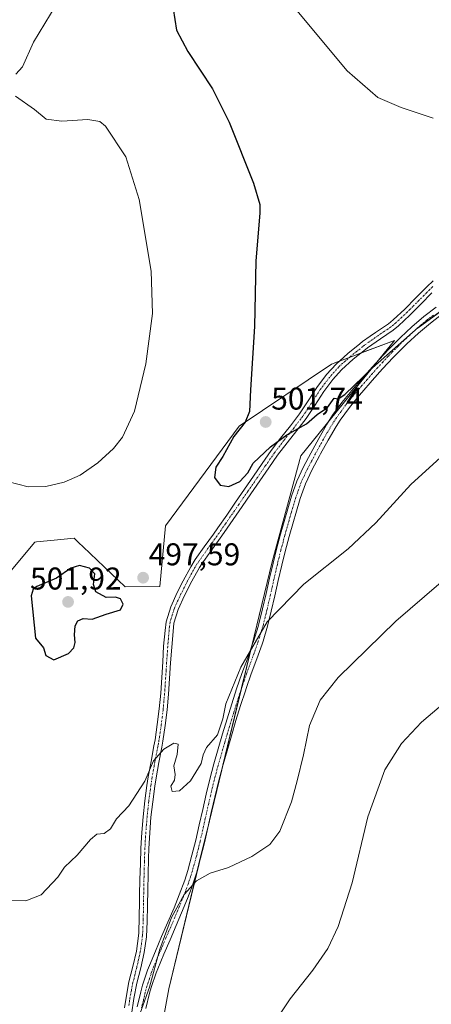
# Model space of a CAD drawing. Units: metres. Extents: x 587098 to 590544, y 4719726 to 4722083.
# Drawn here: x 587290 to 587421, y 4720469 to 4720782 of the extents above; entities that cross this region are included whole.
import ezdxf
from ezdxf.enums import TextEntityAlignment as Align

# ---------------------------------------------------------------- set-up
doc = ezdxf.new("R2010")
doc.units = ezdxf.units.M
doc.header["$MEASUREMENT"] = 0
doc.linetypes.add('TRAZO_Y_PUNTO', pattern=[1, 0.5, -0.25, 0, -0.25])
for name, color, linetype, lineweight in [('Camino', 19, 'Continuous', 0), ('Camino Cxs', 19, 'Continuous', 0), ('Camino eje', 39, 'TRAZO_Y_PUNTO', 13), ('Carátula', 7, 'Continuous', 5), ('Cultivos herbáceos CxS', 92, 'Continuous', 0), ('Curva de nivel maestra', 36, 'Continuous', 30), ('Curva de nivel normal', 36, 'Continuous', 0), ('Matorral', 135, 'Continuous', 0), ('Matorral CxS', 135, 'Continuous', 0), ('Punto de cota en terreno', 7, 'Continuous', 0), ('Rótulo de punto de cota en terreno', 19, 'Continuous', 0)]:
    doc.layers.add(name, color=color, linetype=linetype, lineweight=lineweight)
doc.styles.add('Arial', font='txt', dxfattribs={"height": 0.2})

# ---------------------------------------------------------------- blocks, each defined once
blk = doc.blocks.new('*U156')
at = {"layer": 'Cultivos herbáceos CxS', "color": 92, "linetype": 'Continuous', "lineweight": 0}
blk.add_polyline3d([(587326.12, 4720414.31, 487.17), (587337.03, 4720473.84, 489.28), (587369.97, 4720609.79, 496.88), (587379.08, 4720643.52, 499.35), (587393.04, 4720660.73, 499.68), (587408.86, 4720680.25, 500.13), (587388.82, 4720672.67, 500.93), (587359.43, 4720652.9, 499.59), (587336.04, 4720621.21, 497.29), (587334.2, 4720601.93, 497.65), (587323.16, 4720601.85, 498.64), (587309.82, 4720614.56, 497.76), (587308.46, 4720615.86, 497.65), (587306.9, 4720617.34, 497.24), (587300.54, 4720616.68, 497.87), (587295, 4720616.1, 497.27), (587294.46, 4720616.04, 497.23), (587273.94, 4720591.67, 496.7)], dxfattribs=at)
blk = doc.blocks.new('*U165')
at = {"layer": 'Curva de nivel normal', "color": 36, "linetype": 'Continuous', "lineweight": 0}
blk.add_polyline3d([(587421.17, 4720750.97, 505), (587410.98, 4720754.34, 505), (587403.6, 4720757.57, 505), (587393.81, 4720766.02, 505), (587377.86, 4720785.28, 505)], dxfattribs=at)
blk = doc.blocks.new('*U168')
at = {"layer": 'Curva de nivel normal', "color": 36, "linetype": 'Continuous', "lineweight": 0}
blk.add_polyline3d([(587370, 4720462.03, 485), (587375.68, 4720470.69, 485), (587382.88, 4720479.78, 485), (587387.65, 4720486.69, 485), (587391, 4720493.68, 485), (587395.38, 4720507.63, 485), (587400.38, 4720528.64, 485), (587405.85, 4720543.54, 485), (587411.11, 4720551.96, 485), (587417.46, 4720558.76, 485), (587428.74, 4720568.28, 485)], dxfattribs=at)
blk = doc.blocks.new('*U181')
at = {"layer": 'Curva de nivel normal', "color": 36, "linetype": 'Continuous', "lineweight": 0}
blk.add_polyline3d([(587324.92, 4720457.46, 490), (587330.92, 4720474.34, 490), (587334.23, 4720486.48, 490), (587337.92, 4720496.55, 490), (587341.92, 4720503.92, 490), (587345.92, 4720508.21, 490), (587350.2, 4720510.67, 490), (587356.06, 4720512.5, 490), (587363.54, 4720515.92, 490), (587369.25, 4720519.78, 490), (587372.38, 4720523.99, 490), (587376.13, 4720533.41, 490), (587377.9, 4720540.05, 490), (587379.92, 4720548.35, 490), (587381.86, 4720557.68, 490), (587385.26, 4720565.68, 490), (587390.96, 4720572.99, 490), (587409.28, 4720590.92, 490), (587432.91, 4720611.12, 490)], dxfattribs=at)
blk = doc.blocks.new('*U187')
at = {"layer": 'Curva de nivel normal', "color": 36, "linetype": 'Continuous', "lineweight": 0}
for points in [[(587301.2, 4720787.04, 495), (587294.04, 4720775.15, 495), (587290.5, 4720767.32, 495), (587288.38, 4720765, 495)], [(587288.29, 4720757.94, 495), (587294.29, 4720753.76, 495), (587298.02, 4720750.68, 495), (587302.97, 4720750.02, 495), (587311.24, 4720750.52, 495), (587315.06, 4720749.9, 495), (587316.88, 4720748.41, 495), (587323.38, 4720738.67, 495), (587327.58, 4720725.08, 495), (587331.46, 4720702.29, 495), (587331.84, 4720688.77, 495), (587329.78, 4720672.79, 495), (587326.14, 4720657.73, 495), (587322.32, 4720649.47, 495), (587319.44, 4720645.82, 495), (587314.48, 4720641.22, 495), (587308.85, 4720637.39, 495), (587303.71, 4720635.09, 495), (587297.92, 4720633.71, 495), (587292.25, 4720633.64, 495), (587285.74, 4720635.32, 495)], [(587286.54, 4720501.99, 495), (587291.52, 4720501.88, 495), (587296.42, 4720503.82, 495), (587301.78, 4720509.42, 495), (587303.85, 4720512.61, 495), (587307.91, 4720516.35, 495), (587312.13, 4720521.43, 495), (587314.16, 4720523.08, 495), (587316.46, 4720523.25, 495), (587318.55, 4720524.74, 495), (587320.38, 4720527.91, 495), (587324.3, 4720532.06, 495), (587329.44, 4720539.91, 495), (587332.22, 4720546.46, 495), (587335.44, 4720550.13, 495), (587338.68, 4720552.02, 495), (587340.04, 4720551.7, 495), (587339.76, 4720548.47, 495), (587338.68, 4720544.78, 495), (587339.12, 4720542.03, 495), (587338.84, 4720540.27, 495), (587337.72, 4720538.34, 495), (587338.14, 4720536.62, 495), (587340.44, 4720536.86, 495), (587344, 4720540.1, 495), (587347.34, 4720545.54, 495), (587347.96, 4720548.35, 495), (587349.08, 4720550.68, 495), (587352.54, 4720554.68, 495), (587354.28, 4720559.76, 495), (587355.24, 4720564.56, 495), (587359.96, 4720576.23, 495), (587368.37, 4720590.62, 495), (587380.09, 4720602.63, 495), (587394.12, 4720613.85, 495), (587402.91, 4720622.2, 495), (587414.08, 4720634.4, 495), (587425.92, 4720645.14, 495)]]:
    blk.add_polyline3d(points, dxfattribs=at)
blk = doc.blocks.new('5PATER')
at = {"layer": 'Carátula', "linetype": 'Continuous', "lineweight": 5}
h = blk.add_hatch(color=250, dxfattribs=at)
edge = h.paths.add_edge_path()
edge.add_ellipse((0, 0.01), major_axis=(-1.33, -1.34), ratio=0.999422, start_angle=0, end_angle=360)

msp = doc.modelspace()

# ---------------------------------------------------------------- linework, layer by layer
at = {"layer": 'Camino', "color": 19, "linetype": 'Continuous', "lineweight": 0}
for points in [[(587323.01, 4720467.83, 490.7), (587323.45, 4720471.14, 490.85), (587324.38, 4720476.06, 490.97), (587325.6, 4720480.94, 491.04), (587326.74, 4720485.82, 491.25), (587327.44, 4720490.74, 491.54), (587327.49, 4720491.71, 491.59), (587327.62, 4720496.68, 491.94), (587327.7, 4720501.66, 492.35), (587327.75, 4720503.66, 492.52), (587327.89, 4720508.65, 492.75), (587328.04, 4720513.64, 492.91), (587328.2, 4720518.63, 493.25), (587328.47, 4720523.61, 493.65), (587328.88, 4720528.58, 493.89), (587329.42, 4720533.67, 494.32), (587330.08, 4720538.62, 494.6), (587330.5, 4720541.36, 494.93), (587331.4, 4720546.26, 495.08), (587332.35, 4720551.15, 495.36), (587332.68, 4720553.11, 495.55), (587333.4, 4720558.03, 496.53), (587334.02, 4720562.97, 496.7), (587334.53, 4720567.93, 496.99), (587334.86, 4720572.91, 496.86), (587335.12, 4720577.91, 496.9), (587335.42, 4720582.9, 497.13), (587335.86, 4720587.88, 497.31), (587336.21, 4720590.7, 497.4), (587337.66, 4720595.46, 497.48), (587339.75, 4720600.01, 497.55), (587341.66, 4720603.76, 497.63), (587344.03, 4720608.17, 497.78), (587345.46, 4720610.46, 497.86), (587348.35, 4720614.55, 498.02), (587351.27, 4720618.6, 498.04), (587352.65, 4720620.55, 498.15), (587355.5, 4720624.65, 498.38), (587358.33, 4720628.76, 498.61), (587361.16, 4720632.88, 498.99), (587363.99, 4720636.99, 499.6), (587366.83, 4720641.1, 499.5), (587369.67, 4720645.17, 499.83), (587372.67, 4720649.16, 500.04), (587375.8, 4720653.06, 500.15), (587378.7, 4720656.87, 500.47), (587381.46, 4720661.03, 500.61), (587384.19, 4720665.21, 500.76), (587387.31, 4720669.39, 500.82), (587390.3, 4720672.72, 500.83), (587394.03, 4720676.06, 500.72), (587397.92, 4720679.2, 500.64), (587398.75, 4720679.85, 500.63), (587401.2, 4720681.55, 500.61), (587402.86, 4720682.71, 500.61), (587406.98, 4720685.54, 500.59), (587408.52, 4720686.79, 500.62), (587412.16, 4720690.21, 500.71), (587415.69, 4720693.75, 500.81), (587419.22, 4720697.3, 500.94), (587421.24, 4720699.23, 501.02)], [(587420.84, 4720695.36, 500.77), (587417.31, 4720691.82, 500.59), (587413.78, 4720688.27, 500.49), (587410.13, 4720684.86, 500.44), (587408.53, 4720683.55, 500.4), (587404.4, 4720680.72, 500.42), (587400.29, 4720677.86, 500.4), (587399.68, 4720677.38, 500.41), (587395.79, 4720674.25, 500.45), (587392.06, 4720670.91, 500.49), (587389.26, 4720667.79, 500.46), (587386.37, 4720663.94, 500.36), (587383.51, 4720659.56, 500.25), (587380.75, 4720655.4, 500.11), (587377.83, 4720651.57, 499.95), (587374.7, 4720647.67, 499.81), (587371.7, 4720643.68, 499.41), (587368.88, 4720639.66, 499.23), (587366.04, 4720635.55, 499.08), (587363.21, 4720631.44, 498.76), (587360.39, 4720627.32, 498.41), (587357.55, 4720623.21, 498.21), (587354.71, 4720619.11, 498.07), (587353.39, 4720617.25, 497.98), (587350.47, 4720613.19, 497.91), (587347.59, 4720609.11, 497.81), (587346.81, 4720607.92, 497.71), (587344.36, 4720603.57, 497.61), (587342.11, 4720599.09, 497.53), (587340.01, 4720594.55, 497.4), (587338.69, 4720590.23, 497.28), (587338.44, 4720587.6, 497.19), (587338.01, 4720582.62, 497), (587337.62, 4720577.64, 496.77), (587337.26, 4720572.66, 496.57), (587336.92, 4720567.68, 496.34), (587336.53, 4720562.7, 496), (587335.93, 4720557.63, 495.77), (587335.17, 4720552.71, 495.29), (587334.83, 4720550.76, 495.08), (587333.88, 4720545.87, 494.84), (587332.99, 4720540.97, 494.61), (587332.59, 4720538.37, 494.35), (587331.93, 4720533.42, 494.01), (587331.39, 4720528.46, 493.71), (587331.01, 4720523.48, 493.47), (587330.71, 4720518.5, 493.18), (587330.57, 4720515.28, 492.94), (587330.45, 4720510.29, 492.62), (587330.38, 4720505.31, 492.37), (587330.32, 4720500.32, 491.87), (587330.19, 4720495.33, 491.41), (587329.94, 4720490.35, 491.12), (587329.23, 4720485.43, 490.8), (587328.13, 4720480.49, 490.63), (587326.93, 4720475.64, 490.59), (587325.93, 4720470.74, 490.52), (587325.21, 4720465.63, 490.37)], [(587326.99, 4720468.08, 490.27), (587328.14, 4720472.94, 490.32), (587328.7, 4720475, 490.32), (587330.29, 4720479.74, 490.28), (587330.88, 4720481.27, 490.24), (587332.78, 4720485.89, 490.27), (587334.77, 4720490.48, 490.17), (587336.77, 4720495.06, 490.08), (587338.74, 4720499.66, 490.29), (587340.4, 4720503.74, 490.35), (587342.13, 4720508.43, 490.52), (587343.12, 4720511.53, 491), (587344.44, 4720516.35, 491.15), (587345.64, 4720521.19, 491.41), (587346.76, 4720526.04, 492.15), (587347.85, 4720530.91, 492.77), (587348.96, 4720535.76, 492.9), (587350.14, 4720540.61, 493.1), (587351.42, 4720545.43, 493.2), (587352.79, 4720550.24, 493.79), (587354.19, 4720555.04, 494.23), (587355.62, 4720559.83, 494.04), (587357.1, 4720564.6, 494.24), (587358.64, 4720569.35, 494.57), (587360.34, 4720574.23, 494.4), (587362.07, 4720578.91, 494.48), (587363.75, 4720583.62, 495.09), (587364.03, 4720584.43, 495.06), (587365.5, 4720589.2, 495.08), (587365.72, 4720590.01, 495.12), (587366.94, 4720594.84, 495.55), (587368.06, 4720599.69, 496.02), (587369.14, 4720604.54, 496.34), (587370.25, 4720609.38, 496.8), (587371.34, 4720613.75, 497.04), (587372.63, 4720618.56, 497.31), (587373.98, 4720623.35, 497.49), (587374.72, 4720625.93, 497.79), (587376.15, 4720630.71, 498.34), (587377.82, 4720635.42, 498.64), (587379.89, 4720639.96, 499.05), (587382.25, 4720644.37, 499.33), (587384.77, 4720649.01, 499.5), (587387.27, 4720653.33, 499.68), (587389.22, 4720656.41, 499.69), (587392.16, 4720660.46, 499.75), (587395.33, 4720664.33, 499.75), (587398.59, 4720668.12, 499.8), (587401.9, 4720671.87, 499.87), (587405.28, 4720675.55, 499.95), (587407.24, 4720677.61, 500.06), (587410.78, 4720681.13, 500.07), (587414.46, 4720684.52, 500.08), (587418.23, 4720687.83, 500.13), (587422.21, 4720690.84, 500.17)], [(587424.31, 4720688.81, 499.77), (587420.33, 4720685.77, 499.7), (587416.51, 4720682.53, 499.67), (587412.82, 4720679.15, 499.67), (587409.28, 4720675.62, 499.63), (587408.53, 4720674.82, 499.6), (587405.12, 4720671.16, 499.49), (587401.79, 4720667.44, 499.38), (587398.51, 4720663.66, 499.4), (587397.7, 4720662.72, 499.39), (587394.53, 4720658.85, 499.39), (587391.59, 4720654.81, 499.34), (587390.3, 4720652.81, 499.29), (587387.76, 4720648.51, 499.16), (587385.36, 4720644.13, 499.05), (587385.03, 4720643.52, 499.02), (587382.66, 4720639.12, 498.88), (587380.56, 4720634.59, 498.53), (587378.88, 4720629.88, 498.15), (587377.45, 4720625.11, 497.78), (587376.74, 4720622.65, 497.57), (587375.39, 4720617.85, 497.1), (587374.1, 4720613.04, 496.72), (587373.01, 4720608.65, 496.42), (587371.89, 4720603.8, 495.94), (587370.8, 4720598.95, 495.49), (587369.68, 4720594.11, 495.03), (587368.48, 4720589.27, 494.58), (587367.05, 4720584.49, 494.26), (587366.73, 4720583.54, 494.21), (587365.05, 4720578.84, 493.99), (587363.32, 4720574.16, 493.75), (587361.67, 4720569.45, 493.6), (587361.44, 4720568.75, 493.59), (587359.92, 4720563.99, 493.59), (587358.45, 4720559.21, 493.42), (587357.02, 4720554.43, 493.3), (587355.61, 4720549.63, 493.19), (587354.14, 4720544.55, 492.87), (587352.84, 4720539.73, 492.54), (587351.67, 4720534.88, 492.11), (587350.58, 4720530.01, 491.89), (587349.51, 4720525.14, 491.47), (587348.39, 4720520.28, 490.86), (587347.19, 4720515.45, 490.37), (587345.83, 4720510.65, 490.21), (587344.28, 4720505.9, 489.97), (587343.04, 4720502.65, 489.77), (587341.12, 4720498.04, 489.69), (587339.42, 4720494.04, 489.67), (587337.45, 4720489.45, 489.65), (587335.48, 4720484.85, 489.79), (587333.54, 4720480.24, 489.87), (587333.03, 4720478.96, 489.89), (587331.45, 4720474.22, 489.9), (587330.96, 4720472.42, 489.9), (587329.8, 4720467.55, 489.87)]]:
    msp.add_polyline3d(points, dxfattribs=at)
at = {"layer": 'Camino Cxs', "color": 19, "linetype": 'Continuous', "lineweight": 0}
for points in [[(587323.01, 4720467.83, 490.7), (587323.45, 4720471.14, 490.85), (587324.38, 4720476.06, 490.97), (587325.6, 4720480.94, 491.04), (587326.74, 4720485.82, 491.25), (587327.44, 4720490.74, 491.54), (587327.49, 4720491.71, 491.59), (587327.62, 4720496.68, 491.94), (587327.7, 4720501.66, 492.35), (587327.75, 4720503.66, 492.52), (587327.89, 4720508.65, 492.75), (587328.04, 4720513.64, 492.91), (587328.2, 4720518.63, 493.25), (587328.47, 4720523.61, 493.65), (587328.88, 4720528.58, 493.89), (587329.42, 4720533.67, 494.32), (587330.08, 4720538.62, 494.6), (587330.5, 4720541.36, 494.93), (587331.4, 4720546.26, 495.08), (587332.35, 4720551.15, 495.36), (587332.68, 4720553.11, 495.55), (587333.4, 4720558.03, 496.53), (587334.02, 4720562.97, 496.7), (587334.53, 4720567.93, 496.99), (587334.86, 4720572.91, 496.86), (587335.12, 4720577.91, 496.9), (587335.42, 4720582.9, 497.13), (587335.86, 4720587.88, 497.31), (587336.21, 4720590.7, 497.4), (587337.66, 4720595.46, 497.48), (587339.75, 4720600.01, 497.55), (587341.66, 4720603.76, 497.63), (587344.03, 4720608.17, 497.78), (587345.46, 4720610.46, 497.86), (587348.35, 4720614.55, 498.02), (587351.27, 4720618.6, 498.04), (587352.65, 4720620.55, 498.15), (587355.5, 4720624.65, 498.38), (587358.33, 4720628.76, 498.61), (587361.16, 4720632.88, 498.99), (587363.99, 4720636.99, 499.6), (587366.83, 4720641.1, 499.5), (587369.67, 4720645.17, 499.83), (587372.67, 4720649.16, 500.04), (587375.8, 4720653.06, 500.15), (587378.7, 4720656.87, 500.47), (587381.46, 4720661.03, 500.61), (587384.19, 4720665.21, 500.76), (587387.31, 4720669.39, 500.82), (587390.3, 4720672.72, 500.83), (587394.03, 4720676.06, 500.72), (587397.92, 4720679.2, 500.64), (587398.75, 4720679.85, 500.63), (587401.2, 4720681.55, 500.61), (587402.86, 4720682.71, 500.61), (587406.98, 4720685.54, 500.59), (587408.52, 4720686.79, 500.62), (587412.16, 4720690.21, 500.71), (587415.69, 4720693.75, 500.81), (587419.22, 4720697.3, 500.94), (587421.24, 4720699.23, 501.02)], [(587420.84, 4720695.36, 500.77), (587417.31, 4720691.82, 500.59), (587413.78, 4720688.27, 500.49), (587410.13, 4720684.86, 500.44), (587408.53, 4720683.55, 500.4), (587404.4, 4720680.72, 500.42), (587400.29, 4720677.86, 500.4), (587399.68, 4720677.38, 500.41), (587395.79, 4720674.25, 500.45), (587392.06, 4720670.91, 500.49), (587389.26, 4720667.79, 500.46), (587386.37, 4720663.94, 500.36), (587383.51, 4720659.56, 500.25), (587380.75, 4720655.4, 500.11), (587377.83, 4720651.57, 499.95), (587374.7, 4720647.67, 499.81), (587371.7, 4720643.68, 499.41), (587368.88, 4720639.66, 499.23), (587366.04, 4720635.55, 499.08), (587363.21, 4720631.44, 498.76), (587360.39, 4720627.32, 498.41), (587357.55, 4720623.21, 498.21), (587354.71, 4720619.11, 498.07), (587353.39, 4720617.25, 497.98), (587350.47, 4720613.19, 497.91), (587347.59, 4720609.11, 497.81), (587346.81, 4720607.92, 497.71), (587344.36, 4720603.57, 497.61), (587342.11, 4720599.09, 497.53), (587340.01, 4720594.55, 497.4), (587338.69, 4720590.23, 497.28), (587338.44, 4720587.6, 497.19), (587338.01, 4720582.62, 497), (587337.62, 4720577.64, 496.77), (587337.26, 4720572.66, 496.57), (587336.92, 4720567.68, 496.34), (587336.53, 4720562.7, 496), (587335.93, 4720557.63, 495.77), (587335.17, 4720552.71, 495.29), (587334.83, 4720550.76, 495.08), (587333.88, 4720545.87, 494.84), (587332.99, 4720540.97, 494.61), (587332.59, 4720538.37, 494.35), (587331.93, 4720533.42, 494.01), (587331.39, 4720528.46, 493.71), (587331.01, 4720523.48, 493.47), (587330.71, 4720518.5, 493.18), (587330.57, 4720515.28, 492.94), (587330.45, 4720510.29, 492.62), (587330.38, 4720505.31, 492.37), (587330.32, 4720500.32, 491.87), (587330.19, 4720495.33, 491.41), (587329.94, 4720490.35, 491.12), (587329.23, 4720485.43, 490.8), (587328.13, 4720480.49, 490.63), (587326.93, 4720475.64, 490.59), (587325.93, 4720470.74, 490.52), (587325.21, 4720465.63, 490.37)], [(587326.99, 4720468.08, 490.27), (587328.14, 4720472.94, 490.32), (587328.7, 4720475, 490.32), (587330.29, 4720479.74, 490.28), (587330.88, 4720481.27, 490.24), (587332.78, 4720485.89, 490.27), (587334.77, 4720490.48, 490.17), (587336.77, 4720495.06, 490.08), (587338.74, 4720499.66, 490.29), (587340.4, 4720503.74, 490.35), (587342.13, 4720508.43, 490.52), (587343.12, 4720511.53, 491), (587344.44, 4720516.35, 491.15), (587345.64, 4720521.19, 491.41), (587346.76, 4720526.04, 492.15), (587347.85, 4720530.91, 492.77), (587348.96, 4720535.76, 492.9), (587350.14, 4720540.61, 493.1), (587351.42, 4720545.43, 493.2), (587352.79, 4720550.24, 493.79), (587354.19, 4720555.04, 494.23), (587355.62, 4720559.83, 494.04), (587357.1, 4720564.6, 494.24), (587358.64, 4720569.35, 494.57), (587360.34, 4720574.23, 494.4), (587362.07, 4720578.91, 494.48), (587363.75, 4720583.62, 495.09), (587364.03, 4720584.43, 495.06), (587365.5, 4720589.2, 495.08), (587365.72, 4720590.01, 495.12), (587366.94, 4720594.84, 495.55), (587368.06, 4720599.69, 496.02), (587369.14, 4720604.54, 496.34), (587370.25, 4720609.38, 496.8), (587371.34, 4720613.75, 497.04), (587372.63, 4720618.56, 497.31), (587373.98, 4720623.35, 497.49), (587374.72, 4720625.93, 497.79), (587376.15, 4720630.71, 498.34), (587377.82, 4720635.42, 498.64), (587379.89, 4720639.96, 499.05), (587382.25, 4720644.37, 499.33), (587384.77, 4720649.01, 499.5), (587387.27, 4720653.33, 499.68), (587389.22, 4720656.41, 499.69), (587392.16, 4720660.46, 499.75), (587395.33, 4720664.33, 499.75), (587398.59, 4720668.12, 499.8), (587401.9, 4720671.87, 499.87), (587405.28, 4720675.55, 499.95), (587407.24, 4720677.61, 500.06), (587410.78, 4720681.13, 500.07), (587414.46, 4720684.52, 500.08), (587418.23, 4720687.83, 500.13), (587422.21, 4720690.84, 500.17)], [(587424.31, 4720688.81, 499.77), (587420.33, 4720685.77, 499.7), (587416.51, 4720682.53, 499.67), (587412.82, 4720679.15, 499.67), (587409.28, 4720675.62, 499.63), (587408.53, 4720674.82, 499.6), (587405.12, 4720671.16, 499.49), (587401.79, 4720667.44, 499.38), (587398.51, 4720663.66, 499.4), (587397.7, 4720662.72, 499.39), (587394.53, 4720658.85, 499.39), (587391.59, 4720654.81, 499.34), (587390.3, 4720652.81, 499.29), (587387.76, 4720648.51, 499.16), (587385.36, 4720644.13, 499.05), (587385.03, 4720643.52, 499.02), (587382.66, 4720639.12, 498.88), (587380.56, 4720634.59, 498.53), (587378.88, 4720629.88, 498.15), (587377.45, 4720625.11, 497.78), (587376.74, 4720622.65, 497.57), (587375.39, 4720617.85, 497.1), (587374.1, 4720613.04, 496.72), (587373.01, 4720608.65, 496.42), (587371.89, 4720603.8, 495.94), (587370.8, 4720598.95, 495.49), (587369.68, 4720594.11, 495.03), (587368.48, 4720589.27, 494.58), (587367.05, 4720584.49, 494.26), (587366.73, 4720583.54, 494.21), (587365.05, 4720578.84, 493.99), (587363.32, 4720574.16, 493.75), (587361.67, 4720569.45, 493.6), (587361.44, 4720568.75, 493.59), (587359.92, 4720563.99, 493.59), (587358.45, 4720559.21, 493.42), (587357.02, 4720554.43, 493.3), (587355.61, 4720549.63, 493.19), (587354.14, 4720544.55, 492.87), (587352.84, 4720539.73, 492.54), (587351.67, 4720534.88, 492.11), (587350.58, 4720530.01, 491.89), (587349.51, 4720525.14, 491.47), (587348.39, 4720520.28, 490.86), (587347.19, 4720515.45, 490.37), (587345.83, 4720510.65, 490.21), (587344.28, 4720505.9, 489.97), (587343.04, 4720502.65, 489.77), (587341.12, 4720498.04, 489.69), (587339.42, 4720494.04, 489.67), (587337.45, 4720489.45, 489.65), (587335.48, 4720484.85, 489.79), (587333.54, 4720480.24, 489.87), (587333.03, 4720478.96, 489.89), (587331.45, 4720474.22, 489.9), (587330.96, 4720472.42, 489.9), (587329.8, 4720467.55, 489.87)]]:
    msp.add_polyline3d(points, dxfattribs=at)
at = {"layer": 'Camino eje', "color": 39, "linetype": 'TRAZO_Y_PUNTO', "lineweight": 13}
for points in [[(587421.09, 4720697.35, 500.9), (587420.03, 4720696.33, 500.86), (587418.27, 4720694.56, 500.78), (587414.74, 4720691.02, 500.65), (587412.97, 4720689.24, 500.6), (587411.15, 4720687.53, 500.58), (587409.33, 4720685.83, 500.53), (587408.56, 4720685.2, 500.51), (587407.76, 4720684.55, 500.5), (587405.69, 4720683.13, 500.49), (587403.63, 4720681.72, 500.51), (587402.8, 4720681.14, 500.51), (587400.75, 4720679.71, 500.5), (587399.37, 4720678.74, 500.52), (587398.8, 4720678.29, 500.53), (587396.86, 4720676.73, 500.54), (587394.91, 4720675.16, 500.59), (587391.18, 4720671.82, 500.67), (587388.29, 4720668.59, 500.65), (587386.84, 4720666.67, 500.62), (587385.28, 4720664.58, 500.57), (587382.49, 4720660.3, 500.42), (587379.73, 4720656.14, 500.27), (587376.82, 4720652.32, 500.02), (587373.69, 4720648.42, 499.92), (587370.69, 4720644.43, 499.6), (587369.27, 4720642.39, 499.5), (587367.86, 4720640.38, 499.35), (587365.02, 4720636.27, 499.3), (587362.19, 4720632.16, 498.85), (587360.77, 4720630.1, 498.67), (587359.36, 4720628.04, 498.49), (587357.95, 4720625.99, 498.4), (587356.53, 4720623.93, 498.25), (587355.1, 4720621.88, 498.18), (587353.68, 4720619.83, 498.1), (587352.33, 4720617.93, 498.01), (587350.87, 4720615.9, 497.97), (587349.41, 4720613.87, 497.96), (587346.53, 4720609.79, 497.8), (587346.14, 4720609.19, 497.76), (587345.42, 4720608.05, 497.73), (587344.2, 4720605.87, 497.69), (587343.01, 4720603.67, 497.62), (587341.89, 4720601.43, 497.57), (587340.93, 4720599.55, 497.52), (587339.88, 4720597.28, 497.48), (587338.84, 4720595.01, 497.44), (587338.18, 4720592.85, 497.4), (587337.45, 4720590.47, 497.34), (587337.28, 4720589.06, 497.29), (587337.15, 4720587.74, 497.24), (587336.93, 4720585.25, 497.14), (587336.72, 4720582.76, 497.03), (587336.57, 4720580.27, 496.89), (587336.37, 4720577.78, 496.78), (587336.24, 4720575.28, 496.7), (587336.06, 4720572.79, 496.64), (587335.9, 4720570.3, 496.62), (587335.73, 4720567.81, 496.59), (587335.47, 4720565.33, 496.48), (587335.28, 4720562.84, 496.35), (587334.97, 4720560.37, 496.28), (587334.67, 4720557.83, 496.14), (587334.31, 4720555.37, 495.79), (587333.93, 4720552.91, 495.42), (587333.76, 4720551.94, 495.32), (587333.59, 4720550.96, 495.22), (587332.64, 4720546.07, 494.95), (587332.2, 4720543.62, 494.89), (587331.75, 4720541.17, 494.62), (587331.34, 4720538.5, 494.31), (587330.68, 4720533.55, 494.12), (587330.41, 4720531.07, 493.97), (587330.14, 4720528.52, 493.8), (587329.95, 4720526.03, 493.68), (587329.74, 4720523.55, 493.56), (587329.59, 4720521.06, 493.39), (587329.46, 4720518.57, 493.22), (587329.39, 4720516.96, 493.1), (587329.31, 4720514.46, 492.92), (587329.25, 4720511.97, 492.78), (587329.17, 4720509.47, 492.68), (587329.14, 4720506.98, 492.56), (587329.07, 4720504.49, 492.44), (587329.04, 4720501.99, 492.23), (587329.01, 4720500.99, 492.13), (587328.97, 4720498.5, 491.86), (587328.91, 4720496.01, 491.67), (587328.84, 4720493.52, 491.48), (587328.7, 4720490.79, 491.34), (587328.34, 4720488.09, 491.23), (587327.99, 4720485.63, 491.03), (587327.44, 4720483.16, 490.88), (587326.87, 4720480.72, 490.84), (587326.27, 4720478.29, 490.79), (587325.66, 4720475.85, 490.78), (587325.16, 4720473.4, 490.75), (587324.69, 4720470.94, 490.69), (587324.58, 4720470.14, 490.66), (587324.36, 4720468.48, 490.59)], [(587421.27, 4720688.31, 499.88), (587419.28, 4720686.8, 499.91), (587417.37, 4720685.18, 499.89), (587415.49, 4720683.53, 499.88), (587413.64, 4720681.84, 499.89), (587411.8, 4720680.14, 499.87), (587410.03, 4720678.38, 499.85), (587408.07, 4720676.42, 499.83), (587406.91, 4720675.19, 499.79), (587405.2, 4720673.36, 499.72), (587403.51, 4720671.52, 499.68), (587401.85, 4720669.66, 499.61), (587400.19, 4720667.78, 499.58), (587398.55, 4720665.89, 499.6), (587396.52, 4720663.53, 499.58), (587393.35, 4720659.66, 499.57), (587391.88, 4720657.64, 499.57), (587390.41, 4720655.61, 499.52), (587389.76, 4720654.61, 499.51), (587388.79, 4720653.07, 499.49), (587387.52, 4720650.92, 499.42), (587386.27, 4720648.76, 499.38), (587385.07, 4720646.57, 499.28), (587383.72, 4720644.1, 499.18), (587382.46, 4720641.75, 499.11), (587381.28, 4720639.54, 499.03), (587380.23, 4720637.28, 498.81), (587379.19, 4720635.01, 498.59), (587378.35, 4720632.65, 498.4), (587377.52, 4720630.3, 498.28), (587376.09, 4720625.52, 497.88), (587375.73, 4720624.29, 497.72), (587375.36, 4720623, 497.56), (587374.01, 4720618.21, 497.21), (587372.72, 4720613.4, 496.88), (587372.18, 4720611.21, 496.74), (587371.63, 4720609.02, 496.61), (587371.08, 4720606.6, 496.38), (587370.52, 4720604.17, 496.14), (587369.98, 4720601.75, 495.93), (587369.43, 4720599.32, 495.76), (587368.31, 4720594.48, 495.29), (587367.7, 4720592.06, 495.05), (587367.05, 4720589.44, 494.8), (587366.28, 4720586.85, 494.64), (587365.54, 4720584.46, 494.62), (587365.31, 4720583.78, 494.63), (587363.56, 4720578.88, 494.23), (587361.83, 4720574.2, 493.97), (587361.01, 4720571.84, 493.98), (587360.1, 4720569.23, 494.07), (587359.28, 4720566.67, 494.05), (587358.51, 4720564.3, 493.9), (587357.78, 4720561.91, 493.76), (587357.04, 4720559.52, 493.62), (587355.61, 4720554.74, 493.69), (587354.9, 4720552.34, 493.69), (587354.2, 4720549.94, 493.47), (587353.47, 4720547.4, 493.19), (587352.78, 4720544.99, 493.02), (587352.14, 4720542.58, 492.84), (587351.49, 4720540.17, 492.65), (587350.9, 4720537.75, 492.56), (587350.32, 4720535.32, 492.49), (587349.76, 4720532.9, 492.43), (587348.67, 4720528.03, 492.17), (587348.14, 4720525.59, 491.78), (587347.02, 4720520.74, 490.99), (587345.82, 4720515.9, 490.65), (587345.16, 4720513.49, 490.69), (587344.48, 4720511.09, 490.58), (587343.98, 4720509.54, 490.44), (587343.21, 4720507.17, 490.22), (587342.34, 4720504.82, 490.03), (587341.72, 4720503.2, 489.89), (587340.89, 4720501.16, 489.96), (587339.93, 4720498.85, 489.95), (587338.95, 4720496.55, 489.92), (587338.1, 4720494.55, 489.87), (587337.11, 4720492.26, 489.82), (587336.11, 4720489.97, 489.86), (587335.13, 4720487.67, 489.96), (587334.13, 4720485.37, 490.02), (587333.16, 4720483.07, 490), (587332.21, 4720480.76, 490.04), (587331.96, 4720480.12, 490.05), (587331.66, 4720479.35, 490.07), (587330.87, 4720476.98, 490.09), (587330.08, 4720474.61, 490.11), (587329.55, 4720472.68, 490.11), (587328.97, 4720470.25, 490.09), (587328.4, 4720467.82, 490.07)]]:
    msp.add_polyline3d(points, dxfattribs=at)
at = {"layer": 'Cultivos herbáceos CxS', "color": 92, "linetype": 'Continuous', "lineweight": 0}
msp.add_polyline3d([(587273.94, 4720591.67, 496.7), (587294.46, 4720616.04, 497.23), (587295, 4720616.1, 497.27), (587300.54, 4720616.68, 497.87), (587306.9, 4720617.34, 497.24), (587308.46, 4720615.86, 497.65), (587309.82, 4720614.56, 497.76), (587323.16, 4720601.85, 498.64), (587334.2, 4720601.93, 497.65), (587336.04, 4720621.21, 497.29), (587359.43, 4720652.9, 499.59), (587388.82, 4720672.67, 500.93), (587391.28, 4720673.6, 500.86), (587394.55, 4720674.83, 500.61), (587398.26, 4720676.24, 500.43), (587408.86, 4720680.25, 500.13), (587403.36, 4720673.46, 499.91), (587393.04, 4720660.74, 499.68), (587388.1, 4720654.64, 499.68), (587379.08, 4720643.52, 499.35), (587369.97, 4720609.79, 496.88), (587363.37, 4720582.55, 495), (587360.24, 4720569.64, 494.06), (587354.28, 4720545.04, 492.91), (587349.99, 4720527.31, 491.72), (587346.66, 4720513.59, 490.23), (587337.03, 4720473.84, 489.28), (587326.12, 4720414.31, 487.17)], dxfattribs=at)
at = {"layer": 'Curva de nivel maestra', "color": 36, "linetype": 'Continuous', "lineweight": 30}
for points in [[(587337.9, 4720789.27, 500), (587339.56, 4720778.96, 500), (587343.07, 4720772.21, 500), (587350.92, 4720760.32, 500), (587356.31, 4720749.75, 500), (587364.05, 4720730.27, 500), (587366.01, 4720723.53, 500), (587366, 4720720.7, 500), (587364.8, 4720705.55, 500), (587364.29, 4720684.63, 500), (587363.1, 4720664.52, 500), (587362.8, 4720657.57, 500), (587361.33, 4720654.2, 500), (587357.79, 4720649.68, 500), (587354.3, 4720643.32, 500), (587352.03, 4720639.91, 500), (587351.57, 4720636.56, 500), (587353.39, 4720634.14, 500), (587356.16, 4720633.76, 500), (587359.71, 4720635.34, 500), (587362.23, 4720638.14, 500), (587363.91, 4720641.12, 500), (587369.39, 4720646.38, 500), (587374.58, 4720650.16, 500), (587380.91, 4720653.72, 500), (587384.24, 4720656.64, 500), (587387.58, 4720658.86, 500), (587389.75, 4720661.9, 500), (587390.94, 4720661.68, 500), (587393.14, 4720663.02, 500), (587401.9, 4720671.55, 500), (587416.4, 4720684.34, 500), (587424.56, 4720690.28, 500)], [(587300.5, 4720578.58, 500), (587305.1, 4720580.58, 500), (587306.88, 4720582.36, 500), (587307.28, 4720584.04, 500), (587307.04, 4720586.49, 500), (587307.3, 4720589.36, 500), (587308.09, 4720591.02, 500), (587309.81, 4720591.7, 500), (587312.72, 4720591.49, 500), (587317.13, 4720593.1, 500), (587321.72, 4720594.52, 500), (587322.53, 4720596.32, 500), (587321.67, 4720597.97, 500), (587320.08, 4720598.52, 500), (587317.15, 4720598.36, 500), (587313.85, 4720600.25, 500), (587313.1, 4720602.52, 500), (587313.51, 4720605.94, 500), (587311.83, 4720607.74, 500), (587308.66, 4720608.64, 500), (587305.9, 4720607.75, 500), (587301.33, 4720604.58, 500), (587295.08, 4720601.88, 500), (587293.93, 4720601.02, 500), (587293.25, 4720598.92, 500), (587294.61, 4720585.48, 500), (587297.17, 4720582.39, 500), (587297.93, 4720579.96, 500), (587300.5, 4720578.58, 500)]]:
    msp.add_polyline3d(points, dxfattribs=at)
at = {"layer": 'Matorral', "color": 135, "linetype": 'Continuous', "lineweight": 0}
msp.add_polyline3d([(587273.94, 4720591.67, 496.7), (587294.46, 4720616.04, 497.23), (587295, 4720616.1, 497.27), (587300.54, 4720616.68, 497.87), (587306.9, 4720617.34, 497.24), (587308.46, 4720615.86, 497.65), (587309.82, 4720614.56, 497.76), (587323.16, 4720601.85, 498.64), (587334.2, 4720601.93, 497.65), (587336.04, 4720621.21, 497.29), (587359.43, 4720652.9, 499.59), (587388.82, 4720672.67, 500.93), (587391.28, 4720673.6, 500.86), (587394.55, 4720674.83, 500.61), (587398.26, 4720676.24, 500.43), (587408.86, 4720680.25, 500.13), (587403.36, 4720673.46, 499.91), (587393.04, 4720660.74, 499.68), (587388.1, 4720654.64, 499.68), (587379.08, 4720643.52, 499.35), (587369.97, 4720609.79, 496.88), (587363.37, 4720582.55, 495), (587360.24, 4720569.64, 494.06), (587354.28, 4720545.04, 492.91), (587349.99, 4720527.31, 491.72), (587346.66, 4720513.59, 490.23), (587337.03, 4720473.84, 489.28), (587326.12, 4720414.31, 487.17)], dxfattribs=at)
at = {"layer": 'Matorral CxS', "color": 135, "linetype": 'Continuous', "lineweight": 0}
msp.add_polyline3d([(587273.94, 4720591.67, 496.7), (587294.46, 4720616.04, 497.23), (587295, 4720616.1, 497.27), (587300.54, 4720616.68, 497.87), (587306.9, 4720617.34, 497.24), (587308.46, 4720615.86, 497.65), (587309.82, 4720614.56, 497.76), (587323.16, 4720601.85, 498.64), (587334.2, 4720601.93, 497.65), (587336.04, 4720621.21, 497.29), (587359.43, 4720652.9, 499.59), (587388.82, 4720672.67, 500.93), (587408.86, 4720680.25, 500.13), (587393.04, 4720660.73, 499.68), (587379.08, 4720643.52, 499.35), (587369.97, 4720609.79, 496.88), (587369.97, 4720609.79, 496.88), (587337.03, 4720473.84, 489.28), (587326.12, 4720414.31, 487.17)], dxfattribs=at)

# ---------------------------------------------------------------- block references
at = {"layer": 'Cultivos herbáceos CxS', "color": 92, "linetype": 'Continuous', "lineweight": 0}
msp.add_blockref('*U156', (0, 0), dxfattribs=at)
at = {"layer": 'Curva de nivel normal', "color": 36, "linetype": 'Continuous', "lineweight": 0}
for name in ['*U165', '*U187', '*U181', '*U168']:
    msp.add_blockref(name, (0, 0), dxfattribs=at)
at = {"layer": 'Punto de cota en terreno', "linetype": 'Continuous', "lineweight": 0}
for p in [(587367.9, 4720654.27, 501.74), (587328.89, 4720604.7, 497.59), (587305, 4720597, 501.92)]:
    msp.add_blockref('5PATER', p, dxfattribs=at)

# ---------------------------------------------------------------- texts
at = {"layer": 'Rótulo de punto de cota en terreno', "color": 19, "linetype": 'Continuous', "lineweight": 0, "style": 'Arial'}
for s, p in [('501,74', (587369.66, 4720656.03)), ('497,59', (587330.65, 4720606.46)), ('501,92', (587292.89, 4720598.76))]:
    msp.add_text(s, height=7, dxfattribs=at).set_placement(p, align=Align.BOTTOM_LEFT)

doc.saveas('drawing.dxf')
